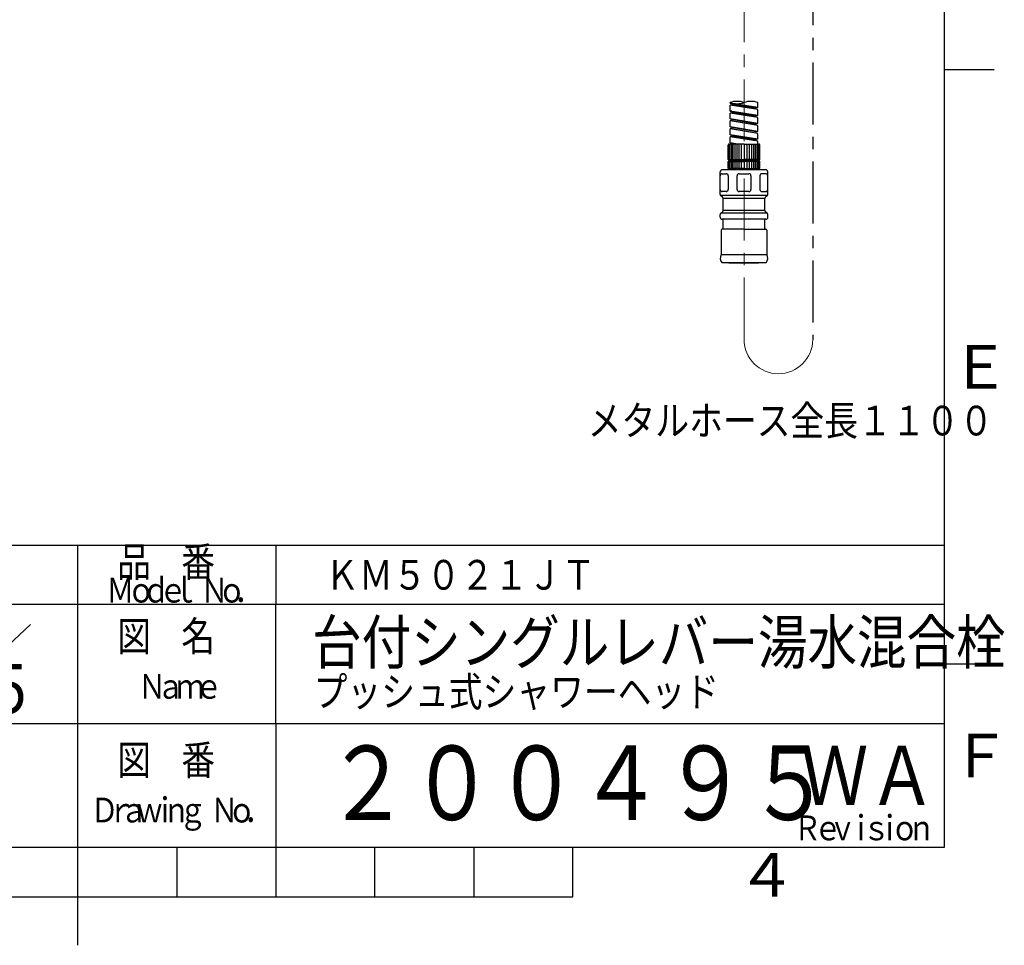
# Model space of a CAD drawing. Extents: x -562 to 487, y -742 to 742.
# Drawn here: x -29 to 468, y -742 to -275 of the extents above; entities that cross this region are included whole.
import ezdxf

# ---------------------------------------------------------------- set-up
doc = ezdxf.new("R2010")
doc.units = 0
doc.header["$LTSCALE"] = 25
for name, pattern in [('CENTER', [2, 1.25, -0.25, 0.25, -0.25]), ('CENTER-S', [2, 1.25, -0.25, 0.25, -0.25]), ('CONTINUOUS-F', [0]), ('CONTINUOUS-S', [0])]:
    doc.linetypes.add(name, pattern=pattern)
doc.layers.get('0').update_dxf_attribs({"linetype": 'CONTINUOUS'})
doc.layers.add('200495', color=7, linetype='CONTINUOUS')
doc.layers.add('BALN', color=7, linetype='CONTINUOUS')
doc.styles.add('BIGFONT', font='ROMANS.shx', dxfattribs={"width": 0.833, "bigfont": 'bigfont.shx'})

# ---------------------------------------------------------------- blocks, each defined once
blk = doc.blocks.new('S36')
at = {"layer": 'BALN', "color": 4, "linetype": 'CONTINUOUS-S'}
blk.add_line((66.25, 50), (23.75, 10), dxfattribs=at)
at = {"layer": 'BALN', "style": 'BIGFONT', "width": 0.833}
for s, p in [('１', (23.75, 30)), ('５', (41.25, 5))]:
    blk.add_text(s, height=25, dxfattribs=at).set_placement(p)
blk = doc.blocks.new('A4-NEW')
at = {"color": 2}
for p, q in [((437.5, -692.5), (437.5, 692.5)), ((-437.5, -540), (437.5, -540)), ((-437.5, -692.5), (437.5, -692.5))]:
    blk.add_line(p, q, dxfattribs=at)
at = {"color": 3}
for p, q in [((437.5, -300), (462.5, -300)), ((0, -540), (0, -570)), ((100, -540), (100, -570)), ((437.5, -570), (-437.5, -570)), ((0, -570), (0, -630)), ((100, -630), (100, -570)), ((437.5, -600), (462.5, -600)), ((-437.5, -630), (437.5, -630)), ((0, -630), (0, -692.5)), ((100, -630), (100, -692.5)), ((0, -692.5), (0, -742)), ((50, -692.5), (50, -717.5)), ((100, -692.5), (100, -717.5)), ((150, -717.5), (150, -692.5)), ((200, -692.5), (200, -717.5)), ((250, -717.5), (250, -692.5)), ((-250, -717.5), (250, -717.5))]:
    blk.add_line(p, q, dxfattribs=at)
at = {"color": 7, "linetype": 'Continuous', "style": 'BIGFONT'}
for s, p in [('Ｅ', (440.5, -461)), ('Ｆ', (440.5, -657.25)), ('４', (332.75, -717.5))]:
    blk.add_text(s, height=22, dxfattribs=at).set_placement(p)
at = {"color": 7, "linetype": 'Continuous', "style": 'BIGFONT', "width": 0.833}
for s, height, p in [('品    番', 15, (20, -556)), ('Ｍ', 12.5, (14.5, -569)), ('ｄ', 12.5, (32.5, -569)), ('ｌ', 12.5, (47, -569)), ('Ｎ', 12.5, (62, -569)), ('ｏ', 12.5, (25, -569)), ('ｅ', 12.5, (41, -569)), ('ｏ', 12.5, (70.75, -569)), ('．', 12.5, (79, -569)), ('図    名', 15, (20, -593.5)), ('Ｎ', 12.5, (30.5, -617.55)), ('ａ', 12.5, (39.75, -617.55)), ('ｍ', 12.5, (49.75, -617.55)), ('ｅ', 12.5, (59, -617.55)), ('図    番', 15, (20, -656)), ('Ｄ', 12.5, (6.5, -680)), ('ｒ', 12.5, (15, -680)), ('ａ', 12.5, (21.25, -680)), ('ｗ', 12.5, (29.25, -680)), ('ｉ', 12.5, (37, -680)), ('ｎ', 12.5, (42.75, -680)), ('ｇ', 12.5, (51, -680)), ('Ｎ', 12.5, (67, -680)), ('ｏ', 12.5, (75.75, -680)), ('ｉ', 12.5, (388.25, -689)), ('ｉ', 12.5, (402.75, -689)), ('．', 12.5, (84, -680)), ('Ｒ', 12.5, (361.25, -689)), ('ｅ', 12.5, (371.5, -689)), ('ｖ', 12.5, (379, -689)), ('ｓ', 12.5, (396, -689)), ('ｏ', 12.5, (410.25, -689)), ('ｎ', 12.5, (418.75, -689))]:
    blk.add_text(s, height=height, dxfattribs=at).set_placement(p)

msp = doc.modelspace()

# ---------------------------------------------------------------- linework, layer by layer
at = {"layer": '200495', "color": 3, "linetype": 'CENTER-S'}
msp.add_line((370.97365061, -96.3962634), (370.97365061, -436.20054201), dxfattribs=at)
at = {"layer": '200495', "color": 3, "linetype": 'CENTER', "lineweight": 13}
msp.add_line((336.3236506, -436.20054201), (336.3236506, -171.92517219), dxfattribs=at)
at = {"layer": '200495', "color": 2, "linetype": 'CONTINUOUS-F'}
for p, q in [((329.3236506, -316.92425323), (329.3236506, -316.6190197)), ((329.3236506, -316.92425323), (329.3236506, -316.6190197)), ((343.3236506, -319.18325323), (329.3236506, -316.92425323)), ((329.3236506, -316.92425323), (342.4736506, -319.28825323)), ((330.1236506, -317.05325323), (329.3236506, -316.92425323)), ((330.1736506, -317.81925323), (329.3236506, -317.92425323)), ((330.1736506, -317.81925323), (329.3236506, -317.92425323)), ((330.1736506, -317.81925323), (329.3236506, -317.92425323)), ((343.3236506, -320.18325323), (329.3236506, -317.92425323)), ((329.3236506, -320.92425323), (329.3236506, -317.92425323)), ((329.3236506, -320.92425323), (329.3236506, -317.92425323)), ((330.1736506, -317.06225323), (330.1736506, -317.81925323)), ((330.1736506, -317.07725323), (330.1736506, -317.81925323)), ((330.1736506, -317.07725323), (330.1736506, -317.81925323)), ((343.3236506, -320.18325323), (330.1736506, -317.81925323)), ((343.3236506, -319.18325323), (343.3236506, -316.61903974)), ((343.3236506, -323.18325323), (329.3236506, -320.92425323)), ((329.3236506, -320.92425323), (342.4736506, -323.28825323)), ((330.1236506, -321.05325323), (329.3236506, -320.92425323)), ((330.1236506, -321.05325323), (329.3236506, -320.92425323)), ((330.1736506, -321.81925323), (329.3236506, -321.92425323)), ((330.1736506, -321.81925323), (329.3236506, -321.92425323)), ((330.1736506, -321.81925323), (329.3236506, -321.92425323)), ((329.3236506, -324.92425323), (329.3236506, -321.92425323)), ((343.3236506, -324.18325323), (329.3236506, -321.92425323)), ((329.3236506, -324.92425323), (329.3236506, -321.92425323)), ((330.1736506, -321.07725323), (330.1736506, -321.81925323)), ((330.1736506, -321.07725323), (330.1736506, -321.81925323)), ((330.1736506, -321.07725323), (330.1736506, -321.81925323)), ((343.3236506, -324.18325323), (330.1736506, -321.81925323)), ((343.3236506, -319.18325323), (342.4736506, -319.28825323)), ((342.4736506, -320.03025323), (342.4736506, -319.28825323)), ((343.3236506, -323.18325323), (343.3236506, -320.18325323)), ((343.3236506, -327.18325323), (329.3236506, -324.92425323)), ((329.3236506, -324.92425323), (342.4736506, -327.28825323)), ((330.1236506, -325.05325323), (329.3236506, -324.92425323)), ((330.1736506, -325.81925323), (329.3236506, -325.92425323)), ((330.1736506, -325.81925323), (329.3236506, -325.92425323)), ((329.3236506, -328.92425323), (329.3236506, -325.92425323)), ((343.3236506, -328.18325323), (329.3236506, -325.92425323)), ((329.3236506, -328.92425323), (329.3236506, -325.92425323)), ((330.1736506, -325.07725323), (330.1736506, -325.81925323)), ((330.1736506, -325.07725323), (330.1736506, -325.81925323)), ((343.3236506, -328.18325323), (330.1736506, -325.81925323)), ((343.3236506, -323.18325323), (342.4736506, -323.28825323)), ((342.4736506, -324.03025323), (342.4736506, -323.28825323)), ((343.3236506, -327.18325323), (342.4736506, -327.28825323)), ((342.4736506, -328.03025323), (342.4736506, -327.28825323)), ((343.3236506, -327.18325323), (343.3236506, -324.18325323)), ((343.3236506, -331.18325323), (329.3236506, -328.92425323)), ((329.3236506, -328.92425323), (342.4736506, -331.28825323)), ((330.1236506, -329.05325323), (329.3236506, -328.92425323)), ((330.1736506, -329.81925323), (329.3236506, -329.92425323)), ((330.1736506, -329.81925323), (329.3236506, -329.92425323)), ((330.1736506, -329.81925323), (329.3236506, -329.92425323)), ((343.3236506, -332.18325323), (329.3236506, -329.92425323)), ((329.3236506, -332.92425323), (329.3236506, -329.92425323)), ((329.3236506, -332.92425323), (329.3236506, -329.92425323)), ((330.1736506, -329.06225323), (330.1736506, -329.81925323)), ((330.1736506, -329.07725323), (330.1736506, -329.81925323)), ((330.1736506, -329.07725323), (330.1736506, -329.81925323)), ((343.3236506, -332.18325323), (330.1736506, -329.81925323)), ((343.3236506, -331.18325323), (342.4736506, -331.28825323)), ((342.4736506, -332.03025323), (342.4736506, -331.28825323)), ((343.3236506, -331.18325323), (343.3236506, -328.18325323)), ((343.3236506, -335.18325323), (343.3236506, -332.18325323)), ((328.6236506, -337.59499566), (328.6236506, -345.45325323)), ((329.2236506, -337.55325323), (329.2236506, -345.45325323)), ((343.3236506, -335.18325323), (329.3236506, -332.92425323)), ((329.3236506, -332.92425323), (342.4736506, -335.28825323)), ((330.1236506, -333.05325323), (329.3236506, -332.92425323)), ((330.1236506, -333.05325323), (329.3236506, -332.92425323)), ((330.1736506, -333.81925323), (329.3236506, -333.92425323)), ((330.1736506, -333.81925323), (329.3236506, -333.92425323)), ((330.1736506, -333.81925323), (329.3236506, -333.92425323)), ((329.3236506, -336.92425323), (329.3236506, -333.92425323)), ((343.3236506, -336.18325323), (329.3236506, -333.92425323)), ((329.3236506, -336.92425323), (329.3236506, -333.92425323)), ((333.22183564, -337.55325323), (329.3236506, -336.92425323)), ((329.3236506, -336.92425323), (332.82252962, -337.55325323)), ((330.1236506, -337.05325323), (329.3236506, -336.92425323)), ((329.9236506, -337.55325323), (329.9236506, -345.45325323)), ((330.1736506, -333.07725323), (330.1736506, -333.81925323)), ((330.1736506, -333.07725323), (330.1736506, -333.81925323)), ((330.1736506, -333.07725323), (330.1736506, -333.81925323)), ((343.3236506, -336.18325323), (330.1736506, -333.81925323)), ((330.1736506, -337.07725323), (330.1736506, -337.55325323)), ((330.1736506, -337.07725323), (330.1736506, -337.55325323)), ((330.7236506, -337.55325323), (330.7236506, -345.45325323)), ((331.6236506, -337.55325323), (331.6236506, -345.45325323)), ((332.6236506, -337.55325323), (332.6236506, -345.45325323)), ((333.7236506, -337.55325323), (333.7236506, -345.45325323)), ((334.9236506, -337.55325323), (334.9236506, -345.45325323)), ((336.3236506, -337.55325323), (336.3236506, -345.45325323)), ((337.7236506, -337.55325323), (337.7236506, -345.45325323)), ((338.9236506, -337.55325323), (338.9236506, -345.45325323)), ((340.0236506, -337.55325323), (340.0236506, -345.45325323)), ((341.0236506, -337.55325323), (341.0236506, -345.45325323)), ((341.9236506, -337.55325323), (341.9236506, -345.45325323)), ((343.3236506, -335.18325323), (342.4736506, -335.28825323)), ((342.4736506, -336.03025323), (342.4736506, -335.28825323)), ((342.7236506, -337.55325323), (342.7236506, -345.45325323)), ((343.3236506, -337.55325323), (343.3236506, -336.18325323)), ((343.4236506, -337.55325323), (343.4236506, -345.45325323)), ((344.0236506, -337.59499566), (344.0236506, -345.45325323)), ((328.6236506, -346.45325323), (328.6236506, -349.95325323)), ((329.2236506, -346.45325323), (329.2236506, -349.95325323)), ((329.9236506, -346.45325323), (329.9236506, -349.95325323)), ((330.7236506, -346.45325323), (330.7236506, -349.95325323)), ((331.6236506, -346.45325323), (331.6236506, -349.95325323)), ((332.6236506, -346.45325323), (332.6236506, -349.95325323)), ((333.7236506, -346.45325323), (333.7236506, -349.95325323)), ((334.9236506, -346.45325323), (334.9236506, -349.95325323)), ((336.3236506, -346.45325323), (336.3236506, -349.95325323)), ((337.7236506, -346.45325323), (337.7236506, -349.95325323)), ((338.9236506, -346.45325323), (338.9236506, -349.95325323)), ((340.0236506, -346.45325323), (340.0236506, -349.95325323)), ((341.0236506, -346.45325323), (341.0236506, -349.95325323)), ((341.9236506, -346.45325323), (341.9236506, -349.95325323)), ((342.7236506, -346.45325323), (342.7236506, -349.95325323)), ((343.4236506, -346.45325323), (343.4236506, -349.95325323)), ((344.0236506, -346.45325323), (344.0236506, -349.95325323))]:
    msp.add_line(p, q, dxfattribs=at)
at = {"layer": '200495', "color": 2}
for p, q in [((336.3236506, -337.55325323), (328.8236506, -337.55325323)), ((336.3236506, -337.55325323), (343.8236506, -337.55325323)), ((328.3236506, -345.45325323), (328.3236506, -338.05325323)), ((344.3236506, -345.45325323), (344.3236506, -338.05325323)), ((328.3236506, -345.45325323), (328.8236506, -345.95325323)), ((328.3236506, -345.45325323), (336.3236506, -345.45325323)), ((328.3236506, -346.45325323), (328.8236506, -345.95325323)), ((328.3236506, -349.95325323), (328.3236506, -346.45325323)), ((328.3236506, -346.45325323), (336.3236506, -346.45325323)), ((328.8236506, -345.95325323), (336.3236506, -345.95325323)), ((344.3236506, -345.45325323), (336.3236506, -345.45325323)), ((343.8236506, -345.95325323), (336.3236506, -345.95325323)), ((344.3236506, -346.45325323), (336.3236506, -346.45325323)), ((344.3236506, -345.45325323), (343.8236506, -345.95325323)), ((344.3236506, -346.45325323), (343.8236506, -345.95325323)), ((344.3236506, -349.95325323), (344.3236506, -346.45325323)), ((336.3236506, -349.95325323), (328.3236506, -349.95325323)), ((329.3236506, -350.55363), (329.3236506, -349.95325323)), ((336.3236506, -349.95325323), (344.3236506, -349.95325323)), ((343.3236506, -350.5538796), (343.3236506, -349.95325323))]:
    msp.add_line(p, q, dxfattribs=at)
at = {"layer": '200495', "color": 2, "linetype": 'Continuous', "lineweight": 25}
for p, q in [((324.32426705, -362.97574388), (324.3243487, -351.55295288)), ((327.32448852, -350.55311336), (325.32436653, -350.5529707)), ((325.32442187, -352.5529707), (327.32445287, -352.55300636)), ((336.32448851, -350.55375481), (325.82448852, -350.55356762)), ((333.82445287, -352.55312224), (338.82445287, -352.55321138)), ((346.82448851, -350.55394201), (336.32448851, -350.55375481)), ((347.32448287, -352.55336292), (345.32445287, -352.55332727)), ((347.32461052, -350.55336293), (345.32448852, -350.55341927)), ((348.32426705, -362.97617175), (348.32459269, -351.55338075)), ((324.32427925, -360.55295288), (324.32440404, -353.55295288)), ((328.32443504, -353.55302419), (328.32431025, -360.55302419)), ((332.82431024, -360.55310441), (332.82443504, -353.55310442)), ((339.82443504, -353.55322921), (339.82431024, -360.55322921)), ((344.32443504, -353.55330944), (344.32431024, -360.55330944)), ((348.32434024, -360.55338075), (348.32446504, -353.55338075)), ((327.32429242, -361.55300636), (325.32426142, -361.5529707)), ((338.82429242, -361.55321138), (333.82429242, -361.55312224)), ((345.32429241, -361.55332727), (347.32432241, -361.55336292)), ((348.14081576, -363.55337748), (324.50769776, -363.55295615)), ((325.32461247, -364.13040971), (324.82412961, -363.84171879)), ((325.82400004, -371.10949861), (325.82447503, -364.99607962)), ((346.82423102, -364.99683601), (325.82447503, -364.99646162)), ((346.82424404, -371.10987301), (346.82398703, -364.996454)), ((347.32388046, -364.13080191), (347.82425161, -363.84212883)), ((324.82434545, -372.26435679), (325.3238626, -371.9757007)), ((324.82434545, -372.26435679), (347.82385745, -372.26476683)), ((346.82424404, -371.10987301), (325.82400004, -371.10949861)), ((347.82385745, -372.26476683), (347.3243506, -371.97609292)), ((324.32418265, -374.55287688), (324.32420801, -373.13055888)), ((347.32392082, -375.55345492), (325.32416482, -375.5530627)), ((325.82395368, -380.55308662), (325.82404282, -375.55307162)), ((346.82395368, -380.553461), (346.82404282, -375.55344601)), ((348.32393865, -374.55330475), (348.32396401, -373.13098675)), ((324.82394477, -381.05306879), (324.82372549, -393.35289879)), ((336.32395368, -380.55327381), (325.32395368, -380.5530777)), ((336.32395368, -380.55327381), (347.32395368, -380.55346992)), ((347.82394477, -381.05347883), (347.82372548, -393.35330883)), ((324.82372549, -393.35289879), (347.82372548, -393.35330883)), ((347.3734656, -397.5536678), (325.27346561, -397.5528798)), ((328.6736506, -397.55327381), (343.6736506, -397.55327381))]:
    msp.add_line(p, q, dxfattribs=at)
at = {"layer": '200495', "color": 3, "linetype": 'Continuous'}
for centre, start, end in [((332.8236506, -326.51859477), 70.529107285, 109.471548554), ((332.82353729, -306.71960489), 250.529107285, 289.471548554), ((339.8236506, -326.5185547), 70.529107285, 109.471548554)]:
    msp.add_arc(centre, 10.5, start, end, dxfattribs=at)
at = {"layer": '200495', "color": 2}
for centre, start, end in [((328.8236506, -338.05325323), 90, 180), ((343.8236506, -338.05325323), 0, 90)]:
    msp.add_arc(centre, 0.5, start, end, dxfattribs=at)
at = {"layer": '200495', "color": 2, "linetype": 'Continuous', "lineweight": 25}
for centre, radius, start, end in [((325.32440404, -353.5529707), 1, 89.9989785277, 179.9989785277), ((325.3244707, -351.55306271), 1, 90.0059715277, 179.9937335277), ((327.32443504, -353.55300636), 1, 359.9989785277, 89.9989785277), ((333.82443504, -353.55312224), 1, 89.9989785277, 179.9989785277), ((338.82443504, -353.55321138), 1, 359.9989785277, 89.9989785277), ((345.32443504, -353.55332727), 1, 89.9989785277, 179.9989785277), ((347.32446504, -353.55336292), 1, 359.9989785277, 89.9989785277), ((347.32447069, -351.55345492), 1, 0.0042235277, 89.9919855277), ((325.32427925, -360.5529707), 1, 179.9989785277, 269.9989785277), ((327.32431025, -360.55300636), 1, 269.9989785277, 359.9989785277), ((333.82431024, -360.55312224), 1, 179.9989785277, 269.9989785277), ((338.82431024, -360.55321138), 1, 269.9989785277, 359.9989785277), ((345.32431024, -360.55332727), 1, 179.9989785277, 269.9989785277), ((347.32434024, -360.55336292), 1, 269.9989785277, 359.9989785277), ((325.32426705, -362.9757007), 1, 180.0024755277, 239.9929915277), ((324.82423103, -364.99644379), 1, 0.0208295277, 59.9813175277), ((347.82423102, -364.99685383), 1, 120.0166395277, 179.9771275277), ((347.32426705, -362.97609292), 1, 299.9989085277, 359.9954815277), ((325.32408602, -373.1303327), 1, 119.9885415277, 180.0129685277), ((324.82412204, -371.10966379), 1, 299.9867935277, 0.0094705277), ((347.82412204, -371.11007383), 1, 179.9884865277, 240.0111635277), ((347.32408601, -373.13072492), 1, 359.9849885277, 60.0094155277), ((325.32406065, -374.5530627), 1, 179.9893605277, 270.0059735277), ((347.32393865, -374.55345492), 1, 269.9989785277, 0.0085955277), ((325.32394477, -381.0530777), 0.5, 89.9989785277, 179.9989785277), ((347.32394477, -381.05346992), 0.5, 359.9989785277, 89.9989785277), ((327.82369335, -395.15572727), 3.5, 148.9962595277, 223.2322155277), ((344.82369334, -395.15603035), 3.5, 319.0462785277, 31.0016975277)]:
    msp.add_arc(centre, radius, start, end, dxfattribs=at)
at = {"layer": '200495', "color": 3, "lineweight": 13}
msp.add_arc((353.6486506, -436.20054201), 17.325, 180, 0, dxfattribs=at)

# ---------------------------------------------------------------- block references
at = {"color": 4}
msp.add_blockref('A4-NEW', (0, 0), dxfattribs=at)
at = {"layer": 'BALN', "color": 2}
msp.add_blockref('S36', (-90, -630), dxfattribs=at)

# ---------------------------------------------------------------- texts
at = {"layer": 'BALN', "color": 7, "style": 'BIGFONT', "width": 0.833}
for s, p in [('メタルホース全長１１００', (257.45666706, -484.64860343)), ('ＫＭ５０２１ＪＴ', (125, -562.5)), ('プッシュ式シャワーヘッド', (119.13076474, -621.4766529))]:
    msp.add_text(s, height=15, dxfattribs=at).set_placement(p)
at = {"layer": 'BALN', "style": 'BIGFONT', "width": 0.833}
for s, height, p in [('台付シングルレバー湯水混合栓', 22, (118.32484222, -600)), ('２００４９５', 37.5, (125, -678.75)), ('ＷＡ', 30, (365, -671.25))]:
    msp.add_text(s, height=height, dxfattribs=at).set_placement(p)

doc.saveas('drawing.dxf')
